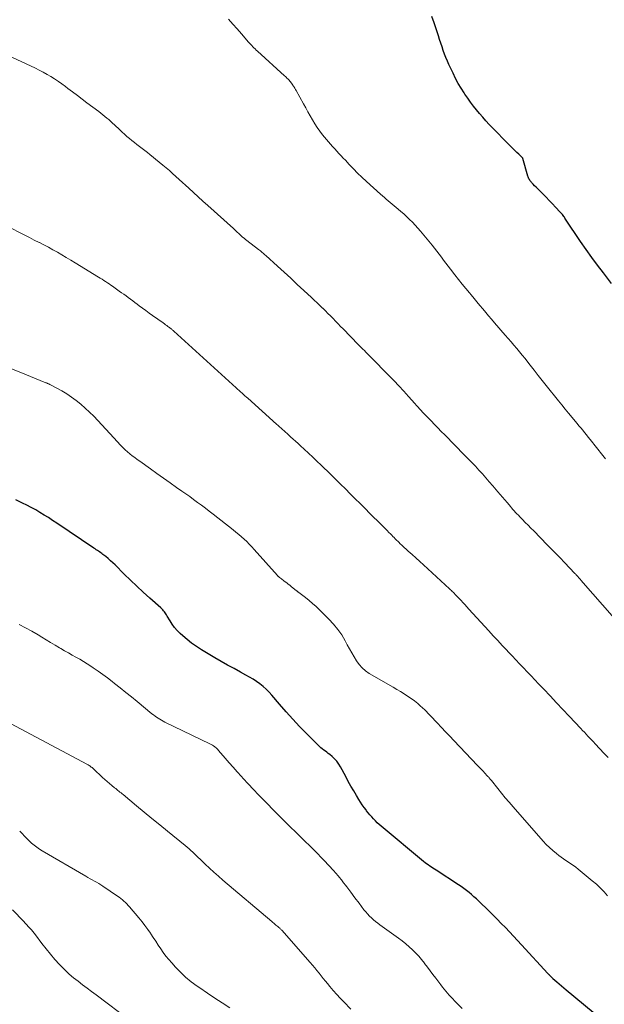
# Model space of a CAD drawing. Units: feet. Extents: x 1965000 to 1970025, y 565000 to 570000.
# Drawn here: x 1966140 to 1966244, y 566662 to 566838 of the extents above; entities that cross this region are included whole.
import ezdxf

# ---------------------------------------------------------------- set-up
doc = ezdxf.new("R2010")
doc.units = ezdxf.units.FT
doc.header["$LTSCALE"] = 100
doc.header["$MEASUREMENT"] = 0
doc.layers.add('CONTOUR INDEX', color=32, linetype='Continuous', lineweight=25)
doc.layers.add('CONTOUR INTERMEDIATE', color=40, linetype='Continuous', lineweight=15)

msp = doc.modelspace()

# ---------------------------------------------------------------- linework, layer by layer
at = {"layer": 'CONTOUR INDEX', "flags": 128}
for points, elevation in [([(1966245.38, 566790.85), (1966243.92, 566792.74), (1966242.87, 566794.13), (1966241.84, 566795.53), (1966240.83, 566796.95), (1966239.85, 566798.38), (1966237.16, 566802.37), (1966237.05, 566802.53), (1966236.94, 566802.69), (1966236.83, 566802.85), (1966236.71, 566803.01), (1966236.59, 566803.17), (1966236.47, 566803.32), (1966236.34, 566803.47), (1966236.21, 566803.61), (1966235.36, 566804.52), (1966234.81, 566805.11), (1966234.24, 566805.7), (1966233.67, 566806.29), (1966233.1, 566806.87), (1966232.42, 566807.55), (1966232.16, 566807.81), (1966231.9, 566808.07), (1966231.64, 566808.33), (1966231.38, 566808.6), (1966231.1, 566808.88), (1966230.99, 566809), (1966230.88, 566809.14), (1966230.78, 566809.28), (1966230.69, 566809.42), (1966230.61, 566809.57), (1966230.54, 566809.73), (1966230.48, 566809.89), (1966230.43, 566810.05), (1966229.55, 566813.2), (1966229.55, 566813.22), (1966229.54, 566813.23), (1966229.49, 566813.32), (1966228.8, 566813.95), (1966228.46, 566814.26), (1966228.14, 566814.57), (1966227.81, 566814.89), (1966227.49, 566815.21), (1966223.55, 566819.28), (1966222.95, 566819.91), (1966222.37, 566820.55), (1966221.8, 566821.21), (1966221.25, 566821.87), (1966220.71, 566822.55), (1966220.19, 566823.24), (1966219.69, 566823.95), (1966219.2, 566824.66), (1966219.05, 566824.89), (1966218.52, 566825.74), (1966218.01, 566826.6), (1966217.54, 566827.49), (1966217.09, 566828.39), (1966216.35, 566829.96), (1966216.07, 566830.58), (1966215.8, 566831.2), (1966215.56, 566831.84), (1966215.32, 566832.48), (1966215.11, 566833.13), (1966214.89, 566833.77), (1966214.67, 566834.42), (1966214.46, 566835.07), (1966213.69, 566837.4), (1966213.29, 566838.54)], 940), ([(1966243.81, 566659.27), (1966237.26, 566664.66), (1966236.83, 566665.01), (1966236.41, 566665.37), (1966235.99, 566665.74), (1966235.58, 566666.12), (1966234.91, 566666.73), (1966234.84, 566666.8), (1966234.76, 566666.87), (1966234.69, 566666.94), (1966234.62, 566667.02), (1966234.55, 566667.09), (1966234.48, 566667.17), (1966234.41, 566667.25), (1966234.33, 566667.32), (1966234.32, 566667.34), (1966234.24, 566667.42), (1966234.16, 566667.5), (1966234.08, 566667.59), (1966234.01, 566667.67), (1966229.28, 566672.78), (1966228.56, 566673.55), (1966227.85, 566674.32), (1966227.13, 566675.08), (1966226.41, 566675.85), (1966225.68, 566676.6), (1966224.95, 566677.35), (1966224.21, 566678.09), (1966223.46, 566678.83), (1966221.65, 566680.58), (1966221.23, 566680.98), (1966220.8, 566681.37), (1966220.37, 566681.75), (1966219.93, 566682.13), (1966219.48, 566682.49), (1966219.02, 566682.84), (1966218.55, 566683.17), (1966218.07, 566683.49), (1966214.06, 566686.08), (1966213.77, 566686.27), (1966213.49, 566686.46), (1966213.2, 566686.65), (1966212.91, 566686.84), (1966212.63, 566687.03), (1966212.35, 566687.23), (1966212.08, 566687.44), (1966211.81, 566687.66), (1966204.27, 566693.94), (1966203.9, 566694.26), (1966203.55, 566694.58), (1966203.21, 566694.92), (1966202.87, 566695.26), (1966202.55, 566695.62), (1966202.24, 566695.98), (1966201.93, 566696.35), (1966201.63, 566696.73), (1966201.54, 566696.86), (1966201.2, 566697.31), (1966200.88, 566697.77), (1966200.57, 566698.23), (1966200.27, 566698.71), (1966199.85, 566699.42), (1966199.35, 566700.26), (1966198.86, 566701.11), (1966198.38, 566701.96), (1966197.91, 566702.81), (1966196.97, 566704.55), (1966196.66, 566705.06), (1966196.31, 566705.54), (1966195.91, 566705.98), (1966195.48, 566706.38), (1966195.07, 566706.73), (1966194.81, 566706.94), (1966194.54, 566707.15), (1966194.28, 566707.35), (1966194, 566707.54), (1966193.74, 566707.75), (1966193.48, 566707.96), (1966193.23, 566708.18), (1966192.98, 566708.41), (1966190.93, 566710.48), (1966189.68, 566711.76), (1966188.46, 566713.06), (1966187.27, 566714.39), (1966186.1, 566715.74), (1966184.75, 566717.33), (1966184.26, 566717.88), (1966183.74, 566718.41), (1966183.19, 566718.9), (1966182.61, 566719.36), (1966182.01, 566719.8), (1966181.39, 566720.21), (1966180.76, 566720.59), (1966180.11, 566720.95), (1966179.12, 566721.48), (1966177.98, 566722.09), (1966176.84, 566722.72), (1966175.71, 566723.37), (1966174.58, 566724.02), (1966172.15, 566725.47), (1966171.27, 566726.03), (1966170.42, 566726.62), (1966169.61, 566727.27), (1966168.82, 566727.95), (1966168.35, 566728.38), (1966167.85, 566728.89), (1966167.37, 566729.44), (1966166.95, 566730.02), (1966166.56, 566730.63), (1966166.07, 566731.49), (1966165.95, 566731.69), (1966165.82, 566731.88), (1966165.69, 566732.07), (1966165.55, 566732.25), (1966165.41, 566732.43), (1966165.26, 566732.6), (1966165.1, 566732.77), (1966164.93, 566732.92), (1966162.94, 566734.7), (1966161.78, 566735.75), (1966160.63, 566736.81), (1966159.5, 566737.89), (1966158.38, 566738.98), (1966156.75, 566740.6), (1966156.35, 566740.98), (1966155.94, 566741.36), (1966155.51, 566741.73), (1966155.08, 566742.09), (1966154.59, 566742.49), (1966154.4, 566742.64), (1966154.2, 566742.78), (1966154, 566742.93), (1966153.8, 566743.06), (1966153.59, 566743.2), (1966153.39, 566743.33), (1966153.19, 566743.47), (1966152.98, 566743.61), (1966146.35, 566748.08), (1966145.61, 566748.57), (1966144.87, 566749.05), (1966144.11, 566749.52), (1966143.35, 566749.98), (1966142.58, 566750.43), (1966141.8, 566750.86), (1966141.02, 566751.26), (1966140.22, 566751.66), (1966139.98, 566751.77), (1966139.06, 566752.22)], 920)]:
    msp.add_lwpolyline(points, dxfattribs=dict(at, elevation=elevation))
at = {"layer": 'CONTOUR INTERMEDIATE', "flags": 128}
for points, elevation in [([(1966244.28, 566759.55), (1966243.79, 566760.17), (1966241.52, 566763.03), (1966241.2, 566763.44), (1966240.87, 566763.85), (1966240.54, 566764.25), (1966240.21, 566764.66), (1966239.88, 566765.06), (1966239.54, 566765.46), (1966239.21, 566765.86), (1966238.88, 566766.26), (1966238.31, 566766.94), (1966237.69, 566767.69), (1966237.08, 566768.43), (1966236.47, 566769.18), (1966235.87, 566769.93), (1966233.7, 566772.67), (1966232.98, 566773.56), (1966232.27, 566774.46), (1966231.56, 566775.36), (1966230.86, 566776.26), (1966230.41, 566776.83), (1966229.93, 566777.44), (1966229.43, 566778.05), (1966228.94, 566778.66), (1966228.43, 566779.26), (1966227.93, 566779.86), (1966227.42, 566780.46), (1966226.91, 566781.05), (1966226.4, 566781.65), (1966224.49, 566783.85), (1966223.96, 566784.47), (1966223.43, 566785.09), (1966222.91, 566785.71), (1966222.39, 566786.34), (1966221.86, 566786.96), (1966221.34, 566787.59), (1966220.82, 566788.21), (1966220.29, 566788.84), (1966220.01, 566789.17), (1966219.35, 566789.97), (1966218.7, 566790.77), (1966218.05, 566791.57), (1966217.42, 566792.39), (1966216.61, 566793.43), (1966216.2, 566793.96), (1966215.79, 566794.5), (1966215.39, 566795.04), (1966214.99, 566795.58), (1966214.58, 566796.12), (1966214.17, 566796.65), (1966213.75, 566797.17), (1966213.33, 566797.7), (1966211.27, 566800.19), (1966210.8, 566800.73), (1966210.32, 566801.27), (1966209.83, 566801.79), (1966209.32, 566802.3), (1966209.26, 566802.36), (1966208.77, 566802.82), (1966208.28, 566803.28), (1966207.77, 566803.72), (1966207.26, 566804.16), (1966206.94, 566804.43), (1966206.58, 566804.72), (1966206.23, 566805.02), (1966205.87, 566805.31), (1966205.52, 566805.61), (1966205.16, 566805.9), (1966204.81, 566806.2), (1966204.47, 566806.5), (1966204.12, 566806.81), (1966201.61, 566809.1), (1966200.82, 566809.83), (1966200.05, 566810.57), (1966199.3, 566811.34), (1966198.55, 566812.11), (1966197.85, 566812.86), (1966197.47, 566813.27), (1966197.09, 566813.68), (1966196.71, 566814.09), (1966196.33, 566814.5), (1966195.95, 566814.91), (1966195.58, 566815.33), (1966195.22, 566815.75), (1966194.85, 566816.17), (1966193.8, 566817.42), (1966193.3, 566818.05), (1966192.82, 566818.7), (1966192.38, 566819.38), (1966191.96, 566820.08), (1966191.57, 566820.79), (1966191.17, 566821.5), (1966190.78, 566822.21), (1966190.38, 566822.92), (1966189.05, 566825.34), (1966188.98, 566825.48), (1966188.9, 566825.62), (1966188.81, 566825.76), (1966188.73, 566825.9), (1966188.64, 566826.03), (1966188.55, 566826.17), (1966188.46, 566826.3), (1966188.36, 566826.43), (1966188.04, 566826.86), (1966187.93, 566827.01), (1966187.81, 566827.15), (1966187.69, 566827.29), (1966187.56, 566827.42), (1966187.42, 566827.55), (1966187.29, 566827.68), (1966187.15, 566827.81), (1966187.02, 566827.93), (1966182.15, 566832.35), (1966181.95, 566832.54), (1966181.74, 566832.74), (1966181.54, 566832.94), (1966181.34, 566833.14), (1966181.15, 566833.34), (1966180.96, 566833.55), (1966180.77, 566833.76), (1966180.58, 566833.97), (1966179.29, 566835.45), (1966178.53, 566836.32), (1966177.76, 566837.19), (1966176.99, 566838.05)], 936), ([(1966245.89, 566731.03), (1966239.91, 566737.87), (1966239.8, 566738), (1966239.69, 566738.12), (1966239.58, 566738.25), (1966239.47, 566738.37), (1966239.39, 566738.46), (1966239.33, 566738.54), (1966239.26, 566738.62), (1966239.19, 566738.7), (1966239.11, 566738.78), (1966239.04, 566738.85), (1966238.97, 566738.93), (1966238.9, 566739.01), (1966238.83, 566739.09), (1966236.94, 566741.07), (1966236.18, 566741.86), (1966235.43, 566742.65), (1966234.66, 566743.43), (1966233.9, 566744.21), (1966231.47, 566746.67), (1966230.97, 566747.17), (1966230.47, 566747.68), (1966229.97, 566748.19), (1966229.48, 566748.7), (1966228.97, 566749.21), (1966228.73, 566749.47), (1966228.48, 566749.72), (1966228.24, 566749.99), (1966228, 566750.25), (1966227.77, 566750.51), (1966227.53, 566750.78), (1966227.3, 566751.05), (1966227.07, 566751.32), (1966226.72, 566751.75), (1966226.31, 566752.23), (1966225.9, 566752.71), (1966225.49, 566753.2), (1966225.08, 566753.68), (1966224.16, 566754.76), (1966223.55, 566755.46), (1966222.94, 566756.16), (1966222.32, 566756.85), (1966221.7, 566757.54), (1966221.07, 566758.22), (1966220.43, 566758.89), (1966219.79, 566759.56), (1966219.14, 566760.22), (1966215.59, 566763.83), (1966214.97, 566764.45), (1966214.36, 566765.07), (1966213.75, 566765.69), (1966213.14, 566766.32), (1966212.49, 566766.98), (1966212.2, 566767.28), (1966211.92, 566767.57), (1966211.64, 566767.88), (1966211.37, 566768.18), (1966211.09, 566768.49), (1966210.82, 566768.8), (1966210.54, 566769.1), (1966210.27, 566769.41), (1966209.13, 566770.69), (1966208.27, 566771.63), (1966207.41, 566772.57), (1966206.54, 566773.49), (1966205.65, 566774.4), (1966202.34, 566777.78), (1966202.06, 566778.05), (1966201.79, 566778.32), (1966201.52, 566778.59), (1966201.25, 566778.87), (1966200.97, 566779.14), (1966200.7, 566779.41), (1966200.43, 566779.68), (1966200.16, 566779.96), (1966197.46, 566782.74), (1966197.01, 566783.2), (1966196.56, 566783.67), (1966196.11, 566784.13), (1966195.65, 566784.59), (1966195.2, 566785.06), (1966194.74, 566785.51), (1966194.28, 566785.97), (1966193.82, 566786.43), (1966193.77, 566786.47), (1966193.29, 566786.94), (1966192.8, 566787.41), (1966192.31, 566787.87), (1966191.81, 566788.34), (1966190.46, 566789.61), (1966189.28, 566790.7), (1966188.11, 566791.79), (1966186.93, 566792.88), (1966185.74, 566793.96), (1966183.67, 566795.84), (1966183.51, 566795.98), (1966183.35, 566796.12), (1966183.19, 566796.26), (1966183.02, 566796.4), (1966182.86, 566796.54), (1966182.69, 566796.67), (1966182.52, 566796.8), (1966182.35, 566796.94), (1966180.29, 566798.53), (1966180.03, 566798.74), (1966179.77, 566798.95), (1966179.52, 566799.16), (1966179.27, 566799.38), (1966179.09, 566799.54), (1966178.94, 566799.68), (1966178.78, 566799.82), (1966178.63, 566799.97), (1966178.47, 566800.11), (1966178.32, 566800.26), (1966178.17, 566800.4), (1966178.01, 566800.55), (1966177.86, 566800.69), (1966173.28, 566804.81), (1966172.43, 566805.58), (1966171.58, 566806.35), (1966170.73, 566807.12), (1966169.89, 566807.9), (1966169.35, 566808.39), (1966168.77, 566808.92), (1966168.2, 566809.45), (1966167.62, 566809.97), (1966167.03, 566810.49), (1966166.45, 566811.01), (1966165.85, 566811.52), (1966165.26, 566812.02), (1966164.65, 566812.52), (1966162.97, 566813.9), (1966162.51, 566814.27), (1966162.06, 566814.63), (1966161.6, 566814.99), (1966161.13, 566815.34), (1966161.11, 566815.35), (1966160.66, 566815.7), (1966160.2, 566816.05), (1966159.76, 566816.4), (1966159.31, 566816.76), (1966158.88, 566817.13), (1966158.45, 566817.5), (1966158.02, 566817.89), (1966157.61, 566818.28), (1966156.66, 566819.19), (1966156.32, 566819.5), (1966155.98, 566819.81), (1966155.64, 566820.12), (1966155.29, 566820.41), (1966154.93, 566820.71), (1966154.57, 566820.99), (1966154.21, 566821.28), (1966153.84, 566821.56), (1966151.71, 566823.15), (1966150.86, 566823.79), (1966150.02, 566824.42), (1966149.18, 566825.06), (1966148.33, 566825.7), (1966147.91, 566826.02), (1966147.27, 566826.49), (1966146.63, 566826.95), (1966145.97, 566827.38), (1966145.3, 566827.81), (1966144.62, 566828.21), (1966143.93, 566828.59), (1966143.23, 566828.96), (1966142.52, 566829.3), (1966135.82, 566832.43)], 932), ([(1966244.73, 566706.25), (1966243.99, 566707.02), (1966243.26, 566707.8), (1966242.45, 566708.67), (1966242.13, 566709.01), (1966241.81, 566709.36), (1966241.48, 566709.7), (1966241.16, 566710.04), (1966240.84, 566710.38), (1966240.52, 566710.73), (1966240.2, 566711.07), (1966239.87, 566711.41), (1966237.82, 566713.6), (1966236.69, 566714.8), (1966235.55, 566716.01), (1966234.41, 566717.21), (1966233.27, 566718.42), (1966232.34, 566719.4), (1966231.66, 566720.11), (1966230.99, 566720.82), (1966230.31, 566721.53), (1966229.63, 566722.23), (1966228.95, 566722.94), (1966228.27, 566723.64), (1966227.6, 566724.35), (1966226.93, 566725.07), (1966226.65, 566725.36), (1966225.85, 566726.23), (1966225.04, 566727.09), (1966224.25, 566727.96), (1966223.45, 566728.83), (1966222.06, 566730.37), (1966221.34, 566731.16), (1966220.62, 566731.95), (1966219.89, 566732.74), (1966219.17, 566733.52), (1966218.17, 566734.61), (1966217.94, 566734.85), (1966217.71, 566735.09), (1966217.48, 566735.33), (1966217.25, 566735.57), (1966217.07, 566735.74), (1966216.92, 566735.89), (1966216.77, 566736.03), (1966216.62, 566736.18), (1966216.47, 566736.32), (1966211.81, 566740.61), (1966211.13, 566741.23), (1966210.45, 566741.85), (1966209.77, 566742.48), (1966209.08, 566743.09), (1966207.99, 566744.09), (1966207.85, 566744.21), (1966207.72, 566744.33), (1966207.58, 566744.46), (1966207.45, 566744.59), (1966207.32, 566744.71), (1966207.19, 566744.84), (1966207.06, 566744.97), (1966206.94, 566745.1), (1966206.77, 566745.28), (1966206.55, 566745.49), (1966206.34, 566745.71), (1966206.13, 566745.93), (1966205.91, 566746.15), (1966205.64, 566746.42), (1966205.29, 566746.77), (1966204.94, 566747.12), (1966204.59, 566747.47), (1966204.24, 566747.82), (1966202.25, 566749.8), (1966201.37, 566750.68), (1966200.49, 566751.55), (1966199.62, 566752.43), (1966198.74, 566753.31), (1966197.86, 566754.18), (1966196.98, 566755.06), (1966196.1, 566755.93), (1966195.21, 566756.79), (1966193.54, 566758.42), (1966192.79, 566759.14), (1966192.04, 566759.86), (1966191.28, 566760.57), (1966190.51, 566761.28), (1966189.87, 566761.87), (1966189.42, 566762.28), (1966188.98, 566762.68), (1966188.53, 566763.09), (1966188.07, 566763.49), (1966187.71, 566763.82), (1966187.44, 566764.06), (1966187.17, 566764.3), (1966186.91, 566764.54), (1966186.64, 566764.78), (1966186.37, 566765.02), (1966186.11, 566765.26), (1966185.84, 566765.5), (1966185.58, 566765.74), (1966180.44, 566770.36), (1966180.19, 566770.59), (1966179.93, 566770.82), (1966179.67, 566771.06), (1966179.41, 566771.29), (1966179.15, 566771.53), (1966178.89, 566771.77), (1966178.63, 566772), (1966178.37, 566772.24), (1966167.24, 566782.37), (1966167.14, 566782.46), (1966167.03, 566782.55), (1966166.93, 566782.64), (1966166.82, 566782.73), (1966166.71, 566782.82), (1966166.6, 566782.91), (1966166.49, 566782.99), (1966166.37, 566783.08), (1966166.18, 566783.21), (1966165.97, 566783.36), (1966165.76, 566783.51), (1966165.55, 566783.66), (1966165.34, 566783.81), (1966163.44, 566785.16), (1966162.84, 566785.59), (1966162.25, 566786.02), (1966161.66, 566786.45), (1966161.08, 566786.89), (1966160.7, 566787.17), (1966160.3, 566787.46), (1966159.9, 566787.76), (1966159.51, 566788.05), (1966159.11, 566788.35), (1966158.71, 566788.64), (1966158.31, 566788.93), (1966157.91, 566789.22), (1966157.5, 566789.51), (1966156.32, 566790.36), (1966156.01, 566790.58), (1966155.69, 566790.79), (1966155.38, 566791), (1966155.06, 566791.2), (1966154.74, 566791.41), (1966154.42, 566791.61), (1966154.1, 566791.81), (1966153.78, 566792.01), (1966149.61, 566794.56), (1966148.83, 566795.03), (1966148.05, 566795.51), (1966147.26, 566795.97), (1966146.46, 566796.43), (1966145.66, 566796.88), (1966144.86, 566797.32), (1966144.05, 566797.74), (1966143.24, 566798.16), (1966143.18, 566798.19), (1966142.33, 566798.62), (1966141.48, 566799.05), (1966140.64, 566799.48), (1966139.79, 566799.91), (1966134.94, 566802.4)], 928), ([(1966244.65, 566681.51), (1966244.02, 566682.23), (1966243.35, 566682.93), (1966242.65, 566683.59), (1966241.92, 566684.22), (1966239.38, 566686.31), (1966238.97, 566686.64), (1966238.55, 566686.95), (1966238.11, 566687.25), (1966237.67, 566687.53), (1966237.23, 566687.81), (1966236.79, 566688.11), (1966236.37, 566688.41), (1966235.95, 566688.73), (1966235.51, 566689.09), (1966234.89, 566689.6), (1966234.29, 566690.14), (1966233.72, 566690.71), (1966233.17, 566691.3), (1966227.78, 566697.43), (1966227.08, 566698.23), (1966226.4, 566699.03), (1966225.73, 566699.85), (1966225.07, 566700.67), (1966223.93, 566702.1), (1966223.84, 566702.21), (1966223.75, 566702.32), (1966223.66, 566702.43), (1966223.57, 566702.54), (1966223.47, 566702.65), (1966223.38, 566702.76), (1966223.28, 566702.86), (1966223.18, 566702.97), (1966222.74, 566703.44), (1966222.42, 566703.78), (1966222.1, 566704.12), (1966221.78, 566704.46), (1966221.46, 566704.8), (1966217.24, 566709.24), (1966216.49, 566710.03), (1966215.74, 566710.82), (1966215, 566711.61), (1966214.25, 566712.41), (1966213.95, 566712.73), (1966213.35, 566713.35), (1966212.75, 566713.98), (1966212.13, 566714.59), (1966211.51, 566715.2), (1966211.35, 566715.35), (1966210.79, 566715.86), (1966210.21, 566716.34), (1966209.6, 566716.78), (1966208.97, 566717.2), (1966208.33, 566717.6), (1966207.68, 566718), (1966207.03, 566718.39), (1966206.38, 566718.77), (1966202.12, 566721.25), (1966201.45, 566721.71), (1966200.84, 566722.23), (1966200.31, 566722.83), (1966199.83, 566723.49), (1966199.41, 566724.19), (1966198.99, 566724.9), (1966198.59, 566725.62), (1966198.2, 566726.35), (1966197.83, 566727.05), (1966197.21, 566728.1), (1966196.53, 566729.1), (1966195.76, 566730.03), (1966194.93, 566730.92), (1966193.22, 566732.61), (1966192.62, 566733.17), (1966192.01, 566733.73), (1966191.38, 566734.25), (1966190.73, 566734.77), (1966189.52, 566735.69), (1966189.47, 566735.73), (1966189.42, 566735.77), (1966189.37, 566735.81), (1966189.32, 566735.85), (1966189.27, 566735.89), (1966189.23, 566735.92), (1966189.18, 566735.96), (1966189.13, 566736), (1966188.18, 566736.77), (1966187.92, 566736.98), (1966187.65, 566737.19), (1966187.39, 566737.39), (1966187.12, 566737.6), (1966186.88, 566737.78), (1966186.73, 566737.89), (1966186.59, 566738), (1966186.44, 566738.11), (1966186.3, 566738.22), (1966186.11, 566738.36), (1966186.06, 566738.4), (1966186.01, 566738.44), (1966185.97, 566738.48), (1966185.92, 566738.52), (1966185.88, 566738.57), (1966185.83, 566738.61), (1966185.79, 566738.66), (1966185.75, 566738.71), (1966181.58, 566743.39), (1966181.15, 566743.86), (1966180.7, 566744.32), (1966180.25, 566744.77), (1966179.78, 566745.21), (1966179.3, 566745.64), (1966178.82, 566746.06), (1966178.33, 566746.46), (1966177.83, 566746.87), (1966174.26, 566749.68), (1966173.57, 566750.21), (1966172.88, 566750.74), (1966172.18, 566751.27), (1966171.48, 566751.78), (1966170.77, 566752.29), (1966170.07, 566752.8), (1966169.36, 566753.31), (1966168.65, 566753.81), (1966167.73, 566754.46), (1966166.56, 566755.28), (1966165.39, 566756.11), (1966164.22, 566756.94), (1966163.05, 566757.76), (1966161.15, 566759.11), (1966160.7, 566759.44), (1966160.25, 566759.77), (1966159.81, 566760.11), (1966159.37, 566760.46), (1966158.95, 566760.82), (1966158.53, 566761.19), (1966158.13, 566761.58), (1966157.74, 566761.99), (1966156.51, 566763.32), (1966155.8, 566764.09), (1966155.08, 566764.86), (1966154.37, 566765.63), (1966153.66, 566766.4), (1966152.94, 566767.16), (1966152.2, 566767.9), (1966151.43, 566768.62), (1966150.65, 566769.31), (1966149.83, 566769.97), (1966148.99, 566770.59), (1966148.12, 566771.16), (1966147.22, 566771.69), (1966145.22, 566772.78), (1966145.12, 566772.84), (1966145.03, 566772.88), (1966144.93, 566772.93), (1966144.83, 566772.97), (1966144.72, 566773.01), (1966144.62, 566773.05), (1966144.52, 566773.1), (1966144.42, 566773.14), (1966139.95, 566774.95), (1966137.97, 566775.75)], 924), ([(1966218.71, 566661.38), (1966217.36, 566662.77), (1966217.04, 566663.11), (1966216.72, 566663.45), (1966216.4, 566663.8), (1966216.08, 566664.15), (1966215.77, 566664.51), (1966215.47, 566664.87), (1966215.18, 566665.24), (1966214.89, 566665.61), (1966213.98, 566666.82), (1966213.48, 566667.48), (1966212.99, 566668.14), (1966212.49, 566668.8), (1966211.99, 566669.46), (1966211.97, 566669.5), (1966211.47, 566670.13), (1966210.95, 566670.74), (1966210.4, 566671.33), (1966209.83, 566671.9), (1966209.23, 566672.44), (1966208.62, 566672.97), (1966207.99, 566673.47), (1966207.34, 566673.95), (1966204.01, 566676.32), (1966203.62, 566676.62), (1966203.23, 566676.92), (1966202.86, 566677.24), (1966202.49, 566677.57), (1966202.14, 566677.92), (1966201.81, 566678.28), (1966201.49, 566678.65), (1966201.18, 566679.04), (1966200.31, 566680.2), (1966199.57, 566681.17), (1966198.83, 566682.15), (1966198.09, 566683.12), (1966197.35, 566684.09), (1966197.33, 566684.12), (1966196.56, 566685.09), (1966195.76, 566686.04), (1966194.93, 566686.96), (1966194.08, 566687.86), (1966192.33, 566689.64), (1966191.5, 566690.48), (1966190.65, 566691.31), (1966189.8, 566692.14), (1966188.94, 566692.96), (1966188.08, 566693.77), (1966187.23, 566694.6), (1966186.39, 566695.44), (1966185.55, 566696.28), (1966183.28, 566698.6), (1966182.36, 566699.56), (1966181.43, 566700.52), (1966180.52, 566701.5), (1966179.62, 566702.48), (1966179.3, 566702.83), (1966178.57, 566703.65), (1966177.84, 566704.47), (1966177.11, 566705.3), (1966176.39, 566706.13), (1966175.24, 566707.48), (1966175.1, 566707.64), (1966174.95, 566707.79), (1966174.79, 566707.93), (1966174.63, 566708.06), (1966174.55, 566708.12), (1966174.34, 566708.28), (1966174.13, 566708.42), (1966173.9, 566708.55), (1966173.67, 566708.68), (1966165.65, 566712.56), (1966165.34, 566712.72), (1966165.04, 566712.88), (1966164.74, 566713.06), (1966164.45, 566713.24), (1966164.17, 566713.43), (1966163.89, 566713.63), (1966163.61, 566713.84), (1966163.34, 566714.05), (1966160.7, 566716.21), (1966159.69, 566717.03), (1966158.67, 566717.84), (1966157.65, 566718.65), (1966156.63, 566719.46), (1966156.22, 566719.79), (1966155.39, 566720.42), (1966154.56, 566721.04), (1966153.71, 566721.64), (1966152.86, 566722.23), (1966152.43, 566722.52), (1966151.78, 566722.95), (1966151.12, 566723.36), (1966150.45, 566723.76), (1966149.77, 566724.14), (1966149.09, 566724.52), (1966148.41, 566724.91), (1966147.74, 566725.3), (1966147.06, 566725.69), (1966146.82, 566725.83), (1966146.03, 566726.3), (1966145.24, 566726.77), (1966144.46, 566727.24), (1966143.67, 566727.72), (1966143.02, 566728.11), (1966141.89, 566728.77), (1966140.76, 566729.4), (1966139.61, 566730)], 916), ([(1966198.83, 566661.3), (1966197.58, 566662.57), (1966196.94, 566663.24), (1966196.31, 566663.93), (1966195.69, 566664.63), (1966195.09, 566665.34), (1966194.67, 566665.84), (1966194.28, 566666.31), (1966193.9, 566666.78), (1966193.53, 566667.26), (1966193.15, 566667.73), (1966192.78, 566668.21), (1966192.39, 566668.68), (1966192, 566669.14), (1966191.6, 566669.6), (1966186.49, 566675.38), (1966186.41, 566675.47), (1966186.32, 566675.56), (1966186.23, 566675.65), (1966186.14, 566675.73), (1966185.98, 566675.88), (1966185.94, 566675.91), (1966185.92, 566675.93), (1966185.86, 566675.98), (1966185.85, 566675.99), (1966185.83, 566676), (1966185.82, 566676.01), (1966185.8, 566676.03), (1966185.47, 566676.31), (1966185.29, 566676.46), (1966185.11, 566676.62), (1966184.93, 566676.77), (1966184.75, 566676.92), (1966176, 566684.33), (1966175.19, 566685.03), (1966174.39, 566685.74), (1966173.6, 566686.47), (1966172.82, 566687.2), (1966171.93, 566688.07), (1966171.6, 566688.38), (1966171.28, 566688.69), (1966170.95, 566689), (1966170.62, 566689.31), (1966170.29, 566689.62), (1966169.95, 566689.92), (1966169.61, 566690.21), (1966169.27, 566690.5), (1966166.11, 566693.08), (1966164.73, 566694.21), (1966163.34, 566695.35), (1966161.96, 566696.48), (1966160.58, 566697.62), (1966158.2, 566699.59), (1966158.01, 566699.74), (1966157.82, 566699.9), (1966157.63, 566700.05), (1966157.43, 566700.21), (1966157.24, 566700.36), (1966157.05, 566700.52), (1966156.86, 566700.68), (1966156.67, 566700.83), (1966156.19, 566701.22), (1966155.77, 566701.57), (1966155.35, 566701.93), (1966154.93, 566702.3), (1966154.53, 566702.67), (1966152.9, 566704.19), (1966152.77, 566704.3), (1966152.64, 566704.41), (1966152.51, 566704.52), (1966152.38, 566704.62), (1966152.24, 566704.71), (1966152.1, 566704.81), (1966151.96, 566704.89), (1966151.81, 566704.97), (1966138.06, 566712.29)], 912), ([(1966177.24, 566661.51), (1966175.89, 566662.39), (1966174.55, 566663.27), (1966173.22, 566664.17), (1966171.9, 566665.07), (1966171.38, 566665.42), (1966170.35, 566666.19), (1966169.35, 566667), (1966168.42, 566667.88), (1966167.52, 566668.81), (1966166.87, 566669.54), (1966166.34, 566670.14), (1966165.84, 566670.76), (1966165.36, 566671.41), (1966164.9, 566672.07), (1966164.46, 566672.74), (1966164.02, 566673.4), (1966163.57, 566674.07), (1966163.13, 566674.74), (1966163.07, 566674.83), (1966162.58, 566675.54), (1966162.08, 566676.23), (1966161.56, 566676.91), (1966161.01, 566677.57), (1966159.34, 566679.54), (1966159.1, 566679.81), (1966158.86, 566680.08), (1966158.6, 566680.34), (1966158.34, 566680.59), (1966158.06, 566680.83), (1966157.78, 566681.05), (1966157.5, 566681.27), (1966157.2, 566681.48), (1966154.57, 566683.24), (1966154.2, 566683.48), (1966153.83, 566683.72), (1966153.45, 566683.94), (1966153.06, 566684.15), (1966152.68, 566684.37), (1966152.29, 566684.58), (1966151.91, 566684.8), (1966151.53, 566685.02), (1966143.76, 566689.54), (1966143.26, 566689.85), (1966142.77, 566690.19), (1966142.3, 566690.55), (1966141.85, 566690.94), (1966141.42, 566691.35), (1966140.99, 566691.77), (1966140.57, 566692.19), (1966140.16, 566692.63), (1966140.14, 566692.64), (1966139.73, 566693.09)], 908), ([(1966159.53, 566659.18), (1966153.37, 566663.82), (1966152.56, 566664.43), (1966151.76, 566665.04), (1966150.95, 566665.66), (1966150.14, 566666.27), (1966149.35, 566666.9), (1966148.58, 566667.56), (1966147.84, 566668.25), (1966147.12, 566668.97), (1966146.83, 566669.27), (1966146, 566670.17), (1966145.2, 566671.09), (1966144.43, 566672.04), (1966143.69, 566673.01), (1966142.56, 566674.54), (1966142.32, 566674.86), (1966142.07, 566675.17), (1966141.81, 566675.47), (1966141.54, 566675.76), (1966141.27, 566676.05), (1966141, 566676.34), (1966140.73, 566676.63), (1966140.45, 566676.92), (1966138.46, 566679.05)], 904)]:
    msp.add_lwpolyline(points, dxfattribs=dict(at, elevation=elevation))

doc.saveas('drawing.dxf')
